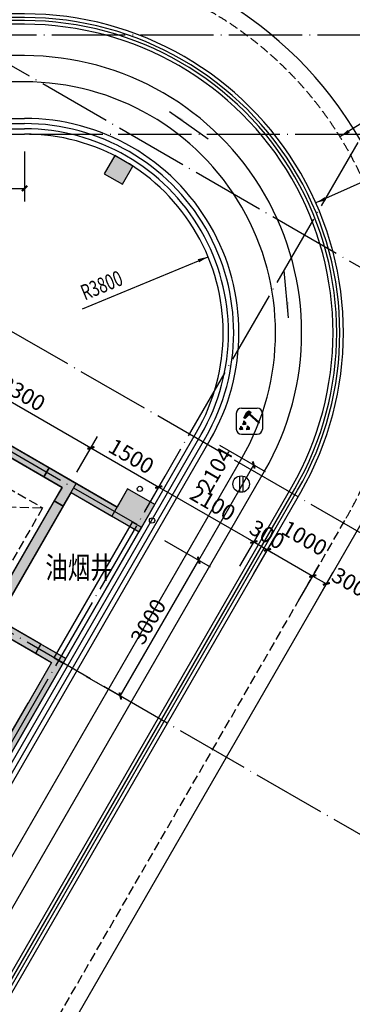
# Model space of a CAD drawing. Extents: x 403280 to 578105, y -1187789 to 8011.
# Drawn here: x 547746 to 554108, y -1062812 to -1043975 of the extents above; entities that cross this region are included whole.
import ezdxf

# ---------------------------------------------------------------- set-up
doc = ezdxf.new("R2010")
doc.units = 0
doc.header["$LTSCALE"] = 700
doc.header["$MEASUREMENT"] = 0
for name, pattern in [('__DASH', [0.35, 0.25, -0.1]), ('DASH', [0.35, 0.25, -0.1]), ('DOTE', [2.42, 2, -0.2, 0.02, -0.2])]:
    doc.linetypes.add(name, pattern=pattern)
for name, color, linetype in [('A-CONC', 1, 'Continuous'), ('A-N-DIM-SYMB', 3, 'Continuous'), ('A-N-PUB-DIM', 132, 'Continuous'), ('A_CUR_METAL', 191, 'Continuous'), ('A_ELEVATOR', 125, 'Continuous'), ('A_FINISH', 54, 'Continuous'), ('A_H_CONC', 177, 'Continuous'), ('A_N_AXIS', 85, 'Continuous'), ('A_PL_2', 145, 'Continuous'), ('A_RAIL', 147, 'Continuous'), ('A_STRUCEDGE', 203, 'DASH'), ('A_SWALLW', 6, 'Continuous'), ('A_WALL_1', 2, 'Continuous'), ('A_WINDOW', 143, 'Continuous'), ('C_DOTE', 8, 'DOTE'), ('C_DOTE_1', 46, 'Continuous'), ('EQUIP_雨水斗', 7, 'Continuous'), ('PUB_TEXT', 7, 'Continuous'), ('VPIPE-雨水', 102, 'TG_Y')]:
    doc.layers.add(name, color=color, linetype=linetype)
doc.styles.add('_HZTXT', font='txt.shx', dxfattribs={"width": 0.75, "bigfont": 'hztxt.shx'})
doc.styles.add('_HZTXT_T3', font='txt.shx', dxfattribs={"width": 0.75, "bigfont": 'hztxt.shx'})
doc.styles.add('_TCH_DIM', font='SIMPLEX', dxfattribs={"bigfont": 'GBCBIG'})
doc.styles.add('TG_LINETYPE', font='SIMPLEX', dxfattribs={"width": 0.8, "height": 3, "bigfont": 'HZTXT'})
doc.linetypes.add('TG_Y', pattern='A,2,-0.3,["Y",TG_LINETYPE,S=0.1,R=0,X=-0.23,Y=-0.15],0', length=2.3)
doc.dimstyles.new('_TCH_ARCH&&100', dxfattribs={"dimtxt": 300, "dimasz": 100, "dimexe": 250, "dimexo": 300, "dimgap": 100, "dimtad": 1, "dimdec": 0, "dimzin": 0, "dimdsep": 46, "dimtxsty": '_HZTXT_T3', "dimblk": 'ARCHTICK', "dimcen": 0.09, "dimclrt": 7, "dimazin": 2, "dimtfac": 1, "dimtdec": 0, "dimtix": 1, "dimtmove": 2, "dimatfit": 3, "dimfxl": 100, "dimtolj": 1, "dimtzin": 0, "dimarcsym": 0})

# ---------------------------------------------------------------- blocks, each defined once
blk = doc.blocks.new('$TwtSys$00000139')
at = {"color": 7}
for p, q in [((-19, 92, 0), (-19, -92, 0)), ((19, 92, 0), (19, -92, 0))]:
    blk.add_line(p, q, dxfattribs=at)
blk.add_circle((0, 0, 0), 93.8)
blk = doc.blocks.new('A$C254C4691')
for points in [[(574, 835), (484, 892), (396, 833), (294, 626), (335, 605)], [(514, 777), (487, 752), (858, 426), (883, 453)], [(261, 427), (264, 362), (356, 374), (350, 450), (293, 509), (291, 452)], [(170, 259), (141, 234), (143, 169), (235, 181), (229, 257), (172, 315)], [(489, 260), (432, 319), (430, 262), (401, 237), (403, 172), (495, 185)]]:
    blk.add_hatch(color=1).paths.add_polyline_path(points)
at = {"color": 1}
for p, q in [((0, 800), (0, 200)), ((200, 1000), (800, 1000)), ((294, 626), (396, 833)), ((574, 835), (335, 605)), ((396, 833), (484, 892)), ((484, 892), (574, 835)), ((514, 777), (883, 453)), ((1000, 800), (1000, 200)), ((261, 427), (291, 452)), ((264, 362), (261, 427)), ((291, 452), (293, 509)), ((293, 509), (350, 450)), ((335, 605), (294, 626)), ((350, 450), (356, 374)), ((487, 752), (858, 426)), ((883, 453), (858, 426)), ((141, 234), (170, 259)), ((143, 169), (141, 234)), ((235, 181), (143, 169)), ((170, 259), (172, 315)), ((172, 315), (229, 257)), ((200, 0), (800, 0)), ((229, 257), (235, 181)), ((356, 374), (264, 362)), ((401, 237), (430, 262)), ((403, 172), (401, 237)), ((495, 185), (403, 172)), ((430, 262), (432, 319)), ((432, 319), (489, 260)), ((489, 260), (495, 185))]:
    blk.add_line(p, q, dxfattribs=at)
for centre, start, end in [((200, 800), 90, 180), ((800, 800), 0, 90), ((200, 200), 180, 270), ((800, 200), 270, 0)]:
    blk.add_arc(centre, 200, start, end, dxfattribs=at)
blk = doc.blocks.new('_ArchTick')
at = {"color": 0, "linetype": 'ByBlock', "const_width": 0.4}
blk.add_lwpolyline([(-0.5, -0.5), (0.5, 0.5)], dxfattribs=at)
blk = doc.blocks.new('*D719')
at = {"layer": 'A-N-PUB-DIM', "color": 0, "lineweight": -2, "transparency": 16777216}
for p, q in [((543683, -1046499), (543683, -1047454)), ((547840, -1046499), (547840, -1047454)), ((543683, -1047204), (547840, -1047204))]:
    blk.add_line(p, q, dxfattribs=at)
at = {"layer": 'Defpoints', "color": 0, "transparency": 16777216}
for p in [(543683, -1046199), (547840, -1046199), (547840, -1047204)]:
    blk.add_point(p, dxfattribs=at)
at = {"layer": 'A-N-PUB-DIM', "color": 0, "lineweight": -2, "transparency": 16777216, "xscale": 100, "yscale": 100, "zscale": 100, "rotation": 180}
blk.add_blockref('_ArchTick', (543683, -1047204), dxfattribs=at)
at = {"layer": 'A-N-PUB-DIM', "color": 0, "lineweight": -2, "transparency": 16777216, "xscale": 100, "yscale": 100, "zscale": 100}
blk.add_blockref('_ArchTick', (547840, -1047204), dxfattribs=at)
at = {"layer": 'A-N-PUB-DIM', "color": 7, "transparency": 16777216, "insert": (545761, -1046954), "char_height": 300, "attachment_point": 5, "style": '_HZTXT_T3'}
blk.add_mtext('\\A1;4157', dxfattribs=at)
blk = doc.blocks.new('*D1311')
at = {"layer": 'A-N-PUB-DIM', "color": 0, "lineweight": -2, "transparency": 16777216}
for p, q in [((550519, -1053940), (551388, -1054441)), ((549671, -1056914), (551171, -1054316)), ((549019, -1056538), (549888, -1057039))]:
    blk.add_line(p, q, dxfattribs=at)
at = {"layer": 'Defpoints', "color": 0, "transparency": 16777216}
for p in [(550259, -1053790), (551171, -1054316), (548759, -1056388)]:
    blk.add_point(p, dxfattribs=at)
at = {"layer": 'A-N-PUB-DIM', "color": 0, "lineweight": -2, "transparency": 16777216, "xscale": 100, "yscale": 100, "zscale": 100}
for p, rotation in [((551171, -1054316), 59.9999999999953), ((549671, -1056914), 239.9999999999953)]:
    blk.add_blockref('_ArchTick', p, dxfattribs=dict(at, rotation=rotation))
at = {"layer": 'A-N-PUB-DIM', "color": 7, "transparency": 16777216, "insert": (550205, -1055490), "char_height": 300, "attachment_point": 5, "rotation": 60, "style": '_HZTXT_T3'}
blk.add_mtext('\\A1;3000', dxfattribs=at)
blk = doc.blocks.new('*D1312')
at = {"layer": 'A-N-PUB-DIM', "color": 0, "lineweight": -2, "transparency": 16777216}
for p, q in [((551571, -1052118), (552440, -1052619)), ((551171, -1054316), (552223, -1052494)), ((550519, -1053940), (551388, -1054441))]:
    blk.add_line(p, q, dxfattribs=at)
at = {"layer": 'Defpoints', "color": 0, "transparency": 16777216}
for p in [(551311, -1051968), (552223, -1052494), (550259, -1053790)]:
    blk.add_point(p, dxfattribs=at)
at = {"layer": 'A-N-PUB-DIM', "color": 0, "lineweight": -2, "transparency": 16777216, "xscale": 100, "yscale": 100, "zscale": 100}
for p, rotation in [((552223, -1052494), 59.99999999999496), ((551171, -1054316), 239.9999999999949)]:
    blk.add_blockref('_ArchTick', p, dxfattribs=dict(at, rotation=rotation))
at = {"layer": 'A-N-PUB-DIM', "color": 7, "transparency": 16777216, "insert": (551481, -1052593), "char_height": 300, "attachment_point": 5, "rotation": 60, "style": '_HZTXT_T3'}
blk.add_mtext('\\A1;2104', dxfattribs=at)
blk = doc.blocks.new('*D1340')
at = {"layer": 'A-N-PUB-DIM', "color": 0, "lineweight": -2, "transparency": 16777216}
for p, q in [((545982, -1050979), (546374, -1050301)), ((546249, -1050517), (549107, -1052167)), ((548840, -1052629), (549232, -1051951))]:
    blk.add_line(p, q, dxfattribs=at)
at = {"layer": 'Defpoints', "color": 0, "transparency": 16777216}
for p in [(545832, -1051239), (549107, -1052167), (548690, -1052889)]:
    blk.add_point(p, dxfattribs=at)
at = {"layer": 'A-N-PUB-DIM', "color": 0, "lineweight": -2, "transparency": 16777216, "xscale": 100, "yscale": 100, "zscale": 100}
for p, rotation in [((546249, -1050517), 149.9976641682823), ((549107, -1052167), 329.9976641682823)]:
    blk.add_blockref('_ArchTick', p, dxfattribs=dict(at, rotation=rotation))
at = {"layer": 'A-N-PUB-DIM', "color": 7, "transparency": 16777216, "insert": (547803, -1051126), "char_height": 300, "attachment_point": 5, "rotation": 329.9977, "style": '_HZTXT_T3'}
blk.add_mtext('\\A1;3300', dxfattribs=at)
blk = doc.blocks.new('*D1341')
at = {"layer": 'A-N-PUB-DIM', "color": 0, "lineweight": -2, "transparency": 16777216}
for p, q in [((548840, -1052629), (549232, -1051951)), ((549107, -1052167), (550406, -1052917)), ((550139, -1053379), (550531, -1052701))]:
    blk.add_line(p, q, dxfattribs=at)
at = {"layer": 'Defpoints', "color": 0, "transparency": 16777216}
for p in [(548690, -1052889), (550406, -1052917), (549989, -1053639)]:
    blk.add_point(p, dxfattribs=at)
at = {"layer": 'A-N-PUB-DIM', "color": 0, "lineweight": -2, "transparency": 16777216, "xscale": 100, "yscale": 100, "zscale": 100}
for p, rotation in [((549107, -1052167), 149.9976641682791), ((550406, -1052917), 329.9976641682791)]:
    blk.add_blockref('_ArchTick', p, dxfattribs=dict(at, rotation=rotation))
at = {"layer": 'A-N-PUB-DIM', "color": 7, "transparency": 16777216, "insert": (549881, -1052326), "char_height": 300, "attachment_point": 5, "rotation": 329.9977, "style": '_HZTXT_T3'}
blk.add_mtext('\\A1;1500', dxfattribs=at)
blk = doc.blocks.new('*D1342')
at = {"layer": 'A-N-PUB-DIM', "color": 0, "lineweight": -2, "transparency": 16777216}
for p, q in [((550139, -1053379), (550531, -1052701)), ((550406, -1052917), (552225, -1053967)), ((551958, -1054429), (552350, -1053751))]:
    blk.add_line(p, q, dxfattribs=at)
at = {"layer": 'Defpoints', "color": 0, "transparency": 16777216}
for p in [(549989, -1053639), (552225, -1053967), (551808, -1054689)]:
    blk.add_point(p, dxfattribs=at)
at = {"layer": 'A-N-PUB-DIM', "color": 0, "lineweight": -2, "transparency": 16777216, "xscale": 100, "yscale": 100, "zscale": 100}
for p, rotation in [((550406, -1052917), 149.9976641682803), ((552225, -1053967), 329.9976641682803)]:
    blk.add_blockref('_ArchTick', p, dxfattribs=dict(at, rotation=rotation))
at = {"layer": 'A-N-PUB-DIM', "color": 7, "transparency": 16777216, "insert": (551440, -1053226), "char_height": 300, "attachment_point": 5, "rotation": 329.9977, "style": '_HZTXT_T3'}
blk.add_mtext('\\A1;2100', dxfattribs=at)
blk = doc.blocks.new('*D1343')
at = {"layer": 'A-N-PUB-DIM', "color": 0, "lineweight": -2, "transparency": 16777216}
for p, q in [((551958, -1054429), (552350, -1053751)), ((552225, -1053967), (552138, -1053917)), ((552218, -1054579), (552610, -1053901)), ((552225, -1053967), (552485, -1054117)), ((552485, -1054117), (552571, -1054167))]:
    blk.add_line(p, q, dxfattribs=at)
at = {"layer": 'Defpoints', "color": 0, "transparency": 16777216}
for p in [(552485, -1054117), (551808, -1054689), (552068, -1054839)]:
    blk.add_point(p, dxfattribs=at)
at = {"layer": 'A-N-PUB-DIM', "color": 0, "lineweight": -2, "transparency": 16777216, "xscale": 100, "yscale": 100, "zscale": 100}
for p, rotation in [((552225, -1053967), 329.9976641682848), ((552485, -1054117), 149.9976641682848)]:
    blk.add_blockref('_ArchTick', p, dxfattribs=dict(at, rotation=rotation))
at = {"layer": 'A-N-PUB-DIM', "color": 7, "transparency": 16777216, "insert": (552480, -1053826), "char_height": 300, "attachment_point": 5, "rotation": 329.9977, "style": '_HZTXT_T3'}
blk.add_mtext('\\A1;300', dxfattribs=at)
blk = doc.blocks.new('*D1344')
at = {"layer": 'A-N-PUB-DIM', "color": 0, "lineweight": -2, "transparency": 16777216}
for p, q in [((552218, -1054579), (552610, -1053901)), ((552485, -1054117), (553353, -1054619)), ((553086, -1055080), (553478, -1054402))]:
    blk.add_line(p, q, dxfattribs=at)
at = {"layer": 'Defpoints', "color": 0, "transparency": 16777216}
for p in [(553353, -1054619), (552068, -1054839), (552936, -1055340)]:
    blk.add_point(p, dxfattribs=at)
at = {"layer": 'A-N-PUB-DIM', "color": 0, "lineweight": -2, "transparency": 16777216, "xscale": 100, "yscale": 100, "zscale": 100}
for p, rotation in [((552485, -1054117), 149.9976641682825), ((553353, -1054619), 329.9976641682825)]:
    blk.add_blockref('_ArchTick', p, dxfattribs=dict(at, rotation=rotation))
at = {"layer": 'A-N-PUB-DIM', "color": 7, "transparency": 16777216, "insert": (553194, -1053892), "char_height": 300, "attachment_point": 5, "rotation": 329.9977, "style": '_HZTXT_T3'}
blk.add_mtext('\\A1;1000', dxfattribs=at)
blk = doc.blocks.new('*D1345')
at = {"layer": 'A-N-PUB-DIM', "color": 0, "lineweight": -2, "transparency": 16777216}
for p, q in [((553086, -1055080), (553478, -1054402)), ((553346, -1055230), (553737, -1054552)), ((553353, -1054619), (553612, -1054769))]:
    blk.add_line(p, q, dxfattribs=at)
at = {"layer": 'Defpoints', "color": 0, "transparency": 16777216}
for p in [(553612, -1054769), (552936, -1055340), (553196, -1055490)]:
    blk.add_point(p, dxfattribs=at)
at = {"layer": 'A-N-PUB-DIM', "color": 0, "lineweight": -2, "transparency": 16777216, "xscale": 100, "yscale": 100, "zscale": 100}
for p, rotation in [((553353, -1054619), 149.9976641682721), ((553612, -1054769), 329.997664168272)]:
    blk.add_blockref('_ArchTick', p, dxfattribs=dict(at, rotation=rotation))
at = {"layer": 'A-N-PUB-DIM', "color": 7, "transparency": 16777216, "insert": (554051, -1054733), "char_height": 300, "attachment_point": 5, "rotation": 329.9977, "style": '_HZTXT_T3'}
blk.add_mtext('\\A1;300', dxfattribs=at)
blk = doc.blocks.new('*D2138')
at = {"layer": 'A_N_AXIS', "color": 0, "lineweight": -2, "transparency": 16777216}
for p, q in [((555230, -1060124), (557870, -1061648)), ((553453, -1068797), (557653, -1061523)), ((551030, -1067398), (553670, -1068922))]:
    blk.add_line(p, q, dxfattribs=at)
at = {"layer": 'Defpoints', "color": 0, "transparency": 16777216}
for p in [(554970, -1059974), (557653, -1061523), (550770, -1067248)]:
    blk.add_point(p, dxfattribs=at)
at = {"layer": 'A_N_AXIS', "color": 0, "lineweight": -2, "transparency": 16777216, "xscale": 100, "yscale": 100, "zscale": 100}
for p, rotation in [((557653, -1061523), 60.00000000000031), ((553453, -1068797), 240.0000000000003)]:
    blk.add_blockref('_ArchTick', p, dxfattribs=dict(at, rotation=rotation))
at = {"layer": 'A_N_AXIS', "color": 7, "transparency": 16777216, "insert": (555337, -1065035), "char_height": 300, "attachment_point": 5, "rotation": 60, "style": '_HZTXT_T3'}
blk.add_mtext('\\A1;8400', dxfattribs=at)
blk = doc.blocks.new('*D2141')
at = {"layer": 'A_N_AXIS', "color": 0, "lineweight": -2, "transparency": 16777216}
for p, q in [((559930, -1051983), (563071, -1053797)), ((549755, -1076361), (562855, -1053672)), ((546830, -1074673), (549971, -1076486))]:
    blk.add_line(p, q, dxfattribs=at)
at = {"layer": 'Defpoints', "color": 0, "transparency": 16777216}
for p in [(559670, -1051833), (562855, -1053672), (546570, -1074523)]:
    blk.add_point(p, dxfattribs=at)
at = {"layer": 'A_N_AXIS', "color": 0, "lineweight": -2, "transparency": 16777216, "xscale": 100, "yscale": 100, "zscale": 100}
for p, rotation in [((562855, -1053672), 59.99999999999977), ((549755, -1076361), 239.9999999999998)]:
    blk.add_blockref('_ArchTick', p, dxfattribs=dict(at, rotation=rotation))
at = {"layer": 'A_N_AXIS', "color": 7, "transparency": 16777216, "insert": (556088, -1064892), "char_height": 300, "attachment_point": 5, "rotation": 60, "style": '_HZTXT_T3'}
blk.add_mtext('\\A1;26200', dxfattribs=at)
blk = doc.blocks.new('*D2147')
at = {"layer": 'A_N_AXIS', "color": 0, "lineweight": -2, "transparency": 16777216}
for p, q in [((537437, -1032381), (539062, -1029566)), ((538937, -1029783), (560501, -1042233)), ((559001, -1044831), (560626, -1042016))]:
    blk.add_line(p, q, dxfattribs=at)
at = {"layer": 'Defpoints', "color": 0, "transparency": 16777216}
for p in [(537287, -1032640), (560501, -1042233), (558851, -1045090)]:
    blk.add_point(p, dxfattribs=at)
at = {"layer": 'A_N_AXIS', "color": 0, "lineweight": -2, "transparency": 16777216, "xscale": 100, "yscale": 100, "zscale": 100}
for p, rotation in [((538937, -1029783), 150.0000000016049), ((560501, -1042233), 330.0000000016049)]:
    blk.add_blockref('_ArchTick', p, dxfattribs=dict(at, rotation=rotation))
at = {"layer": 'A_N_AXIS', "color": 7, "transparency": 16777216, "insert": (549844, -1035791), "char_height": 300, "attachment_point": 5, "rotation": 330, "style": '_HZTXT_T3'}
blk.add_mtext('\\A1;24900', dxfattribs=at)

msp = doc.modelspace()

# ---------------------------------------------------------------- hatches: boundary and pattern name
at = {"layer": 'A-CONC'}
h = msp.add_hatch(color=152, dxfattribs=at)
h.dxf.hatch_style = 1
h.paths.add_polyline_path([(525695.4, -1060563.3), (524895.4, -1060563.3), (524895.4, -1061163.3), (525695.4, -1061163.3)])
h.paths.add_polyline_path([(508595.4, -1065033.3), (508195.4, -1065033.3), (508195.4, -1065533.3), (508595.4, -1065533.3)])
h.paths.add_polyline_path([(525695.4, -1065033.3), (525295.4, -1065033.3), (525295.4, -1065533.3), (525695.4, -1065533.3)])
h.paths.add_polyline_path([(516995.4, -1065033.3), (516595.4, -1065033.3), (516595.4, -1065533.3), (516995.4, -1065533.3)])
h.paths.add_polyline_path([(534645.4, -1077211.2), (534145.4, -1077211.2), (534145.4, -1077871.4), (534645.4, -1077611.2)])
h.paths.add_polyline_path([(534745.4, -1071463.3), (534145.4, -1071463.3), (534145.4, -1072063.3), (534745.4, -1072063.3)])
h.paths.add_polyline_path([(531714.7, -1066292.4), (532407.5, -1066692.4), (532757.5, -1066086.2), (532064.7, -1065686.2)])
h.paths.add_polyline_path([(517095.4, -1078163.3), (516495.4, -1078163.3), (516495.4, -1078863.3), (517095.4, -1078863.3)])
h.paths.add_polyline_path([(508695.4, -1078163.3), (508095.4, -1078163.3), (508095.4, -1078863.3), (508695.4, -1078863.3)])
h.paths.add_polyline_path([(525695.4, -1078163.3), (525095.4, -1078163.3), (525095.4, -1078863.3), (525695.4, -1078863.3)])
h.paths.add_polyline_path([(517145.4, -1060563.3), (516445.4, -1060563.3), (516445.4, -1061163.3), (517145.4, -1061163.3)])
h.paths.add_polyline_path([(508745.4, -1060563.3), (508045.4, -1060563.3), (508045.4, -1061163.3), (508745.4, -1061163.3)])
h.paths.add_polyline_path([(505195.4, -1069963.3), (505195.4, -1069563.3), (504695.4, -1069563.3), (504695.4, -1069963.3)])
h.paths.add_polyline_path([(487195.4, -1078463.3), (486795.4, -1078463.3), (486795.4, -1078863.3), (487195.4, -1078863.3)])
h.paths.add_polyline_path([(483495.4, -1074663.3), (483095.4, -1074663.3), (483095.4, -1075063.3), (483495.4, -1075063.3)])
h.paths.add_polyline_path([(504495.4, -1078263.3), (503895.4, -1078263.3), (503895.4, -1078863.3), (504495.4, -1078863.3)])
h.paths.add_polyline_path([(496095.4, -1078263.3), (495495.4, -1078263.3), (495495.4, -1078863.3), (496095.4, -1078863.3)])
h.paths.add_polyline_path([(492095.4, -1078263.3), (491495.4, -1078263.3), (491495.4, -1078863.3), (492095.4, -1078863.3)])
h.paths.add_polyline_path([(500295.4, -1069563.3), (499695.4, -1069563.3), (499695.4, -1070363.3), (500295.4, -1070363.3)])
h.paths.add_polyline_path([(492095.4, -1069563.3), (491495.4, -1069563.3), (491495.4, -1070363.3), (492095.4, -1070363.3)])
h.paths.add_polyline_path([(483695.4, -1069563.3), (483095.4, -1069563.3), (483095.4, -1070163.3), (483695.4, -1070163.3)])
h.paths.add_polyline_path([(483695.4, -1060563.3), (483095.4, -1060563.3), (483095.4, -1061163.3), (483695.4, -1061163.3)])
h.paths.add_polyline_path([(533099.9, -1047693.2), (533399.9, -1047173.6), (532980.5, -1046931.5), (532586.3, -1047396.7)])
h.paths.add_polyline_path([(536236.9, -1046509.7), (536583.3, -1046709.7), (536898.8, -1046163.3), (536436.9, -1046163.3)])
h.paths.add_polyline_path([(528680.2, -1054148.2), (528380.2, -1054667.8), (528899.9, -1054967.8), (529199.9, -1054448.2)])
h.paths.add_polyline_path([(536607.5, -1059417.8), (536957.5, -1058811.6), (536264.7, -1058411.6), (535914.7, -1059017.8)])
h.paths.add_polyline_path([(540807.5, -1052143.2), (541107.5, -1051623.6), (540414.7, -1051223.6), (540114.7, -1051743.2)])
h.paths.add_polyline_path([(543136.2, -1046509.7), (543482.7, -1046709.7), (543798.1, -1046163.3), (543336.2, -1046163.3)])
h.paths.add_polyline_path([(549564.4, -1046575.8), (549364.4, -1046922.2), (549710.8, -1047122.2), (549910.8, -1046775.8)])
h.paths.add_polyline_path([(544228.5, -1063817.8), (544528.5, -1063298.2), (544008.9, -1062998.2), (543708.9, -1063517.8)])
h.paths.add_polyline_path([(540028.5, -1071092.4), (540228.5, -1070746), (539795.5, -1070496), (539595.5, -1070842.4)])
h = msp.add_hatch(color=152, dxfattribs=at)
h.dxf.hatch_style = 1
h.paths.add_polyline_path([(545473.5, -1051661.6), (545646.7, -1051761.6), (545871.7, -1051371.9), (548210, -1052721.9), (548310, -1052548.7), (545625.3, -1050998.7), (545425.3, -1051345.1), (545598.5, -1051445.1)])
h = msp.add_hatch(color=152, dxfattribs=at)
h.dxf.hatch_style = 1
h.paths.add_polyline_path([(548210, -1052721.9), (548556.4, -1052921.9), (548406.4, -1053181.7), (548579.6, -1053281.7), (548729.6, -1053021.9), (550028.6, -1053771.9), (550328.6, -1053252.3), (549809, -1052952.3), (549609, -1053298.7), (548310, -1052548.7)])
h = msp.add_hatch(color=152, dxfattribs=at)
h.dxf.hatch_style = 1
h.paths.add_polyline_path([(548579.6, -1053281.7), (548406.4, -1053181.7), (547156.4, -1055346.8), (546809.9, -1055146.8), (546709.9, -1055320), (548052.3, -1056094.9), (548152.3, -1055921.7), (547329.6, -1055446.8)])
h = msp.add_hatch(color=152, dxfattribs=at)
h.dxf.hatch_style = 1
h.paths.add_polyline_path([(547305.4, -1058088.6), (547478.6, -1058188.6), (548628.6, -1056196.8), (548152.3, -1055921.8), (548052.3, -1056095), (548355.4, -1056270)])
at = {"layer": 'A-N-DIM-SYMB'}
for points in [[(550609.3, -1045738.2), (550854.3, -1045911.4), (550877.4, -1045878.7)], [(552883.4, -1049677.1), (552856, -1049378.4), (552895.9, -1049374.7)]]:
    msp.add_hatch(color=256, dxfattribs=at).paths.add_polyline_path(points)
at = {"layer": 'A_H_CONC'}
for points in [[(545798.5, -1051098.6), (545871.7, -1051371.8), (548556.3, -1052921.9), (548829.5, -1052848.7)], [(547156.2, -1055346.7), (547229.4, -1055619.9), (548829.5, -1052848.7), (548556.3, -1052921.9)]]:
    msp.add_hatch(color=256, dxfattribs=at).paths.add_polyline_path(points)

# ---------------------------------------------------------------- linework, layer by layer
at = {"layer": 'A-CONC', "color": 152}
for p, q in [((545971.7, -1051198.7), (549609, -1053298.7)), ((548729.6, -1053021.9), (547329.5, -1055446.8)), ((548729.6, -1053021.9), (549509, -1053471.9)), ((544371.7, -1053970), (548355.4, -1056270)), ((547329.6, -1055446.8), (548628.6, -1056196.8)), ((548355.4, -1056270), (547905.4, -1057049.4)), ((548628.6, -1056196.8), (548078.6, -1057149.4)), ((547305.4, -1058088.6), (547905.4, -1057049.4)), ((547478.6, -1058188.6), (548078.6, -1057149.4))]:
    msp.add_line(p, q, dxfattribs=at)
for points in [[(549564.4, -1046575.8), (549364.4, -1046922.2), (549710.8, -1047122.2), (549910.8, -1046775.8)], [(545473.5, -1051661.6), (545646.7, -1051761.6), (545871.7, -1051371.9), (548210, -1052721.9), (548310, -1052548.7), (545625.3, -1050998.7), (545425.3, -1051345.1), (545598.5, -1051445.1)], [(548210, -1052721.9), (548556.4, -1052921.9), (548406.4, -1053181.7), (548579.6, -1053281.7), (548729.6, -1053021.9), (550028.6, -1053771.9), (550328.6, -1053252.3), (549809, -1052952.3), (549609, -1053298.7), (548310, -1052548.7)], [(550028.6, -1053771.9), (550328.6, -1053252.3), (549809, -1052952.3), (549509, -1053471.9)], [(548579.6, -1053281.7), (548406.4, -1053181.7), (547156.4, -1055346.8), (546809.9, -1055146.8), (546709.9, -1055320), (548052.3, -1056094.9), (548152.3, -1055921.7), (547329.6, -1055446.8)], [(547305.4, -1058088.6), (547478.6, -1058188.6), (548628.6, -1056196.8), (548152.3, -1055921.8), (548052.3, -1056095), (548355.4, -1056270)]]:
    msp.add_lwpolyline(points, close=True, dxfattribs=at)
msp.add_lwpolyline([(547156.3, -1055346.8), (548556.4, -1052921.9), (545871.7, -1051371.9), (545646.7, -1051761.6), (545473.5, -1051661.6), (545598.5, -1051445.1)], dxfattribs=at)
at = {"layer": 'A-N-DIM-SYMB'}
for points in [[(551352.4, -1046263.3), (550609.3, -1045738.2)], [(552800.3, -1048771.1), (552883.4, -1049677.1)]]:
    msp.add_lwpolyline(points, dxfattribs=at)
at = {"layer": 'A-N-PUB-DIM'}
for points in [[(555404.4, -1045263), (554042, -1046109.8), (553872.2, -1046215.3)], [(555898.7, -1046371.8), (553594, -1047398.8), (553411.3, -1047480.3)], [(548948.4, -1049504.4), (551166, -1048586.7), (551350.8, -1048510.3)]]:
    msp.add_lwpolyline(points, dxfattribs=at)
for points in [[(554042, -1046109.8, 66, 0, 0), (553872.2, -1046215.3, 0, 0, 0)], [(553594, -1047398.8, 66, 0, 0), (553411.3, -1047480.3, 0, 0, 0)], [(551166, -1048586.7, 66, 0, 0), (551350.8, -1048510.3, 0, 0, 0)]]:
    msp.add_lwpolyline(points, format="xyseb", dxfattribs=at)
at = {"layer": 'A_CUR_METAL'}
msp.add_lwpolyline([(541520, -1075713.3), (554250.6, -1053663.3, 0.5773503), (547842, -1042563.3), (533812.4, -1042563.3, 0.2679492), (529915.2, -1044813.3), (523622.1, -1055713.3, -0.2679492), (521457.1, -1056963.3), (479497.8, -1056963.3), (479497.8, -1074963.3, 0.4142136), (486997.8, -1082463.3), (529828.6, -1082463.3, 0.2679492)], format="xyb", close=True, dxfattribs=at)
at = {"layer": 'A_ELEVATOR', "linetype": '__DASH'}
for p, q in [((545804, -1051938.9), (548185.5, -1053314)), ((545054, -1053237.9), (548185.5, -1053314)), ((548185.5, -1053314), (547435.5, -1054613))]:
    msp.add_line(p, q, dxfattribs=at)
at = {"layer": 'A_FINISH'}
for points in [[(540391.8, -1075063.3), (553122.3, -1053013.3, 0.5773503), (547839.6, -1043863.3), (534906.9, -1043863.3, 0.2679492), (530490.2, -1046413.3), (524745.6, -1056363.3, -0.2679492), (521454.7, -1058263.3), (480795.4, -1058263.3), (480795.4, -1074963.3, 0.4142136), (486995.4, -1081163.3), (529826.2, -1081163.3, 0.2679492)], [(540218.6, -1074963.3), (552949.1, -1052913.3, 0.5773503), (547839.6, -1044063.3), (534906.9, -1044063.3, 0.2679492), (530663.4, -1046513.3), (524918.8, -1056463.3, -0.2679492), (521454.7, -1058463.3), (480995.4, -1058463.3), (480995.4, -1074963.3, 0.4142136), (486995.4, -1080963.3), (529826.2, -1080963.3, 0.2679492)], [(539698.9, -1074663.3), (552429.5, -1052613.3, 0.5773503), (547839.6, -1044663.3), (534906.9, -1044663.3, 0.2679492), (531183, -1046813.3), (525438.4, -1056763.3, -0.2679492), (521454.7, -1059063.3), (481595.4, -1059063.3), (481595.4, -1074963.3, 0.4142136), (486995.4, -1080363.3), (529826.2, -1080363.3, 0.2679492)], [(539265.9, -1074413.3), (551996.5, -1052363.3, 0.5773503), (547839.6, -1045163.3), (534906.9, -1045163.3, 0.2679492), (531616, -1047063.3), (525871.4, -1057013.3, -0.2679492), (521454.7, -1059563.3), (482095.4, -1059563.3), (482095.4, -1074963.3, 0.4142136), (486995.4, -1079863.3), (529826.2, -1079863.3, 0.2679492)]]:
    msp.add_lwpolyline(points, format="xyb", close=True, dxfattribs=at)
at = {"layer": 'A_RAIL'}
for points in [[(540331.1, -1075028.3), (553061.7, -1052978.3, 0.5773503), (547839.6, -1043933.3), (534906.9, -1043933.3, 0.2679492), (530550.8, -1046448.3), (524806.2, -1056398.3, -0.2679492), (521454.7, -1058333.3), (480865.4, -1058333.3), (480865.4, -1074963.3, 0.4142136), (486995.4, -1081093.3), (529826.2, -1081093.3, 0.2679492)], [(540279.2, -1074998.3), (553009.7, -1052948.3, 0.5773503), (547839.6, -1043993.3), (534906.9, -1043993.3, 0.2679492), (530602.8, -1046478.3), (524858.1, -1056428.3, -0.2679492), (521454.7, -1058393.3), (480925.4, -1058393.3), (480925.4, -1074963.3, 0.4142136), (486995.4, -1081033.3), (529826.2, -1081033.3, 0.2679492)]]:
    msp.add_lwpolyline(points, format="xyb", close=True, dxfattribs=at)
at = {"layer": 'A_STRUCEDGE'}
msp.add_lwpolyline([(541260.2, -1075563.3), (553990.8, -1053513.3, 0.5773503), (547842, -1042863.3), (533812.4, -1042863.3, 0.2679492), (530175.1, -1044963.3), (523881.9, -1055863.3, -0.2679492), (521457.1, -1057263.3), (479797.8, -1057263.3), (479797.8, -1074963.3, 0.4142136), (486997.8, -1082163.3), (529828.6, -1082163.3, 0.2679492)], format="xyb", close=True, dxfattribs=at)
at = {"layer": 'A_SWALLW'}
for p, q in [((545798.5, -1051098.6), (548829.5, -1052848.7)), ((545871.7, -1051371.8), (548556.3, -1052921.9)), ((547156.2, -1055346.7), (548556.3, -1052921.9)), ((547229.4, -1055619.9), (548829.5, -1052848.7))]:
    msp.add_line(p, q, dxfattribs=at)
at = {"layer": 'A_WALL_1'}
for p, q in [((548405.2, -1056183.3), (549905.3, -1053585.3)), ((548578.4, -1056283.4), (550078.5, -1053685.3)), ((549905.3, -1053585.3), (550078.5, -1053685.3)), ((548405.2, -1056183.3), (548578.4, -1056283.4))]:
    msp.add_line(p, q, dxfattribs=at)
at = {"layer": 'A_WINDOW'}
for p, q in [((543509.3, -1045863.3), (547839.6, -1045863.3)), ((543509.3, -1045963.3), (547839.6, -1045963.3)), ((543509.3, -1046063.3), (547839.6, -1046063.3)), ((543509.3, -1046163.3), (547839.6, -1046163.3)), ((544528.5, -1063298.2), (551130.5, -1051863.3)), ((544615.1, -1063348.2), (551217.1, -1051913.3)), ((544701.7, -1063398.2), (551303.7, -1051963.3)), ((544788.3, -1063448.2), (551390.3, -1052013.3))]:
    msp.add_line(p, q, dxfattribs=at)
for radius in [4100, 4000, 3900, 3800]:
    msp.add_arc((547839.6, -1049963.3), radius, 330, 90, dxfattribs=at)
at = {"layer": 'C_DOTE', "linetype": 'DOTE'}
for p, q in [((475518.8, -1044263.3), (563397.7, -1044263.3)), ((532689.8, -1046163.3), (563397.7, -1046163.3)), ((549991.9, -1053635.3), (547134, -1051985.3))]:
    msp.add_line(p, q, dxfattribs=at)
at = {"layer": 'C_DOTE_1', "linetype": 'DOTE'}
for p, q in [((559671, -1051833.5), (530761.7, -1035142.7)), ((557471, -1055644), (528561.7, -1038953.2)), ((554971, -1059974.1), (526061.7, -1043283.3)), ((555906.7, -1043390.6), (538033.3, -1074348.3))]:
    msp.add_line(p, q, dxfattribs=at)
at = {"layer": 'VPIPE-雨水', "linetype": 'Continuous'}
for centre in [(550045.4, -1052951.6), (550278.2, -1053556.3)]:
    msp.add_circle(centre, 50, dxfattribs=at)

# ---------------------------------------------------------------- block references
at = {"layer": 'A_PL_2', "color": 1, "xscale": 0.5, "yscale": 0.5, "zscale": 0.5}
msp.add_blockref('A$C254C4691', (551888.8, -1051905.9), dxfattribs=at)
at = {"layer": 'EQUIP_雨水斗', "xscale": 1.68, "yscale": 1.68, "zscale": 1.68}
msp.add_blockref('$TwtSys$00000139', (551981.9, -1052859.3, 0), dxfattribs=at)

# ---------------------------------------------------------------- texts
at = {"layer": 'A-N-PUB-DIM', "color": 7, "style": '_TCH_DIM', "width": 0.705882}
msp.add_text('R3800', height=297.5, rotation=22.48079, dxfattribs=at).set_placement((548992.5, -1049349.5))
at = {"layer": 'PUB_TEXT', "style": '_HZTXT', "width": 0.75}
msp.add_text('油烟井', height=420, dxfattribs=at).set_placement((548238.1, -1054665.6))

# ---------------------------------------------------------------- dimensions: what is measured, and where the dimension line sits
at = {"layer": 'A-N-PUB-DIM'}
for p1, p2, distance, picture, middle in [((543682.6, -1046199.4), (547839.6, -1046199.4), -1004.6, '*D719', (545761.1, -1046954)), ((545832.5, -1051238.6), (548690.3, -1052888.7), 833.2, '*D1340', (547803, -1051125.6)), ((548690.3, -1052888.7), (549989, -1053638.6), 833.2, '*D1341', (549881.3, -1052325.6)), ((551808.2, -1054689), (552068, -1054839), 833.2, '*D1343', (552479.7, -1053825.9)), ((548759.1, -1056387.7), (550259.1, -1053789.7), -1053, '*D1311', (550204.5, -1055490.2))]:
    dim = msp.add_aligned_dim(p1=p1, p2=p2, distance=distance, dimstyle='_TCH_ARCH&&100', dxfattribs=at)
    dim.commit()
    dim.dimension.update_dxf_attribs({"geometry": picture, "text_midpoint": middle})
for base, p1, p2, angle, picture, middle in [((552223, -1052494.1), (550259.1, -1053789.7), (551311.1, -1051967.6), 60, '*D1312', (551480.5, -1052592.7)), ((553612.4, -1054768.6), (552936, -1055340.2), (553195.8, -1055490.2), 329.99766, '*D1345', (554051.3, -1054733.4))]:
    dim = msp.add_linear_dim(base=base, p1=p1, p2=p2, angle=angle, dimstyle='_TCH_ARCH&&100', dxfattribs=at)
    dim.commit()
    dim.dimension.update_dxf_attribs({"geometry": picture, "text_midpoint": middle, "dimtype": 129})
dim = msp.add_aligned_dim(p1=(549989, -1053638.6), p2=(551808.2, -1054689), distance=833.2, text='2100', dimstyle='_TCH_ARCH&&100', dxfattribs=at)
dim.commit()
dim.dimension.update_dxf_attribs({"geometry": '*D1342', "text_midpoint": (551440.2, -1053225.7)})
dim = msp.add_linear_dim(base=(553352.6, -1054618.6), p1=(552068, -1054839), p2=(552936, -1055340.2), angle=329.99766, text='1000', dimstyle='_TCH_ARCH&&100', dxfattribs=at)
dim.commit()
dim.dimension.update_dxf_attribs({"geometry": '*D1344', "text_midpoint": (553193.6, -1053891.7), "dimtype": 129})
at = {"layer": 'A_N_AXIS'}
for p1, p2, distance, picture, middle in [((537287, -1032640.5), (558851, -1045090.5), 3300, '*D2147', (549844, -1035791.1)), ((546570.2, -1074522.9), (559670.2, -1051833), -3677.1, '*D2141', (556088.2, -1064891.5)), ((550770.2, -1067248.3), (554970.2, -1059973.6), -3097.9, '*D2138', (555336.5, -1065034.9))]:
    dim = msp.add_aligned_dim(p1=p1, p2=p2, distance=distance, dimstyle='_TCH_ARCH&&100', dxfattribs=at)
    dim.commit()
    dim.dimension.update_dxf_attribs({"geometry": picture, "text_midpoint": middle})

doc.saveas('drawing.dxf')
